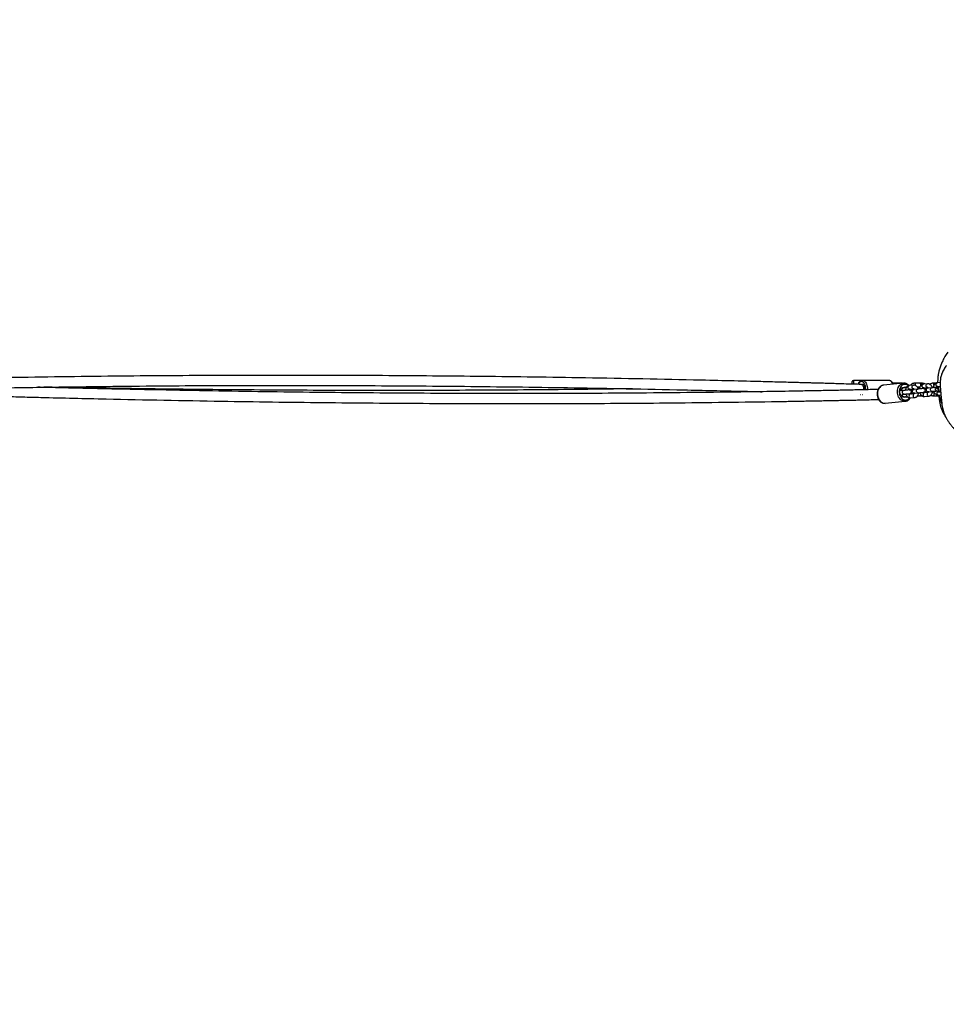
# Model space of a CAD drawing. Units: millimetres. Extents: x 141 to 2579, y 867 to 1668.
# Drawn here: x 1748 to 1896, y 1056 to 1213 of the extents above; entities that cross this region are included whole.
import ezdxf

# ---------------------------------------------------------------- set-up
doc = ezdxf.new("R2010")
doc.units = ezdxf.units.MM
doc.header["$LTSCALE"] = 45
doc.header["$PDSIZE"] = -1
doc.layers.add('VP-DIM', color=7, linetype='Continuous')
doc.layers.add('VP-EQ', color=7, linetype='Continuous', true_color=0x8a3492)
doc.dimstyles.get("Standard").update_dxf_attribs({"dimtxt": 14, "dimasz": 20, "dimexe": 20, "dimexo": 50, "dimgap": 20, "dimtad": 0, "dimdec": 0, "dimzin": 0, "dimdsep": 46, "dimtxsty": 'Standard', "dimcen": -0.09, "dimadec": 0, "dimazin": 0, "dimtfac": 1, "dimtdec": 4, "dimtofl": 0, "dimtmove": 0, "dimatfit": 3, "dimfxl": 70, "dimfxlon": 1, "dimtolj": 1, "dimtzin": 0, "dimarcsym": 0})

# ---------------------------------------------------------------- blocks, each defined once
blk = doc.blocks.new('RB1221_2')
at = {"color": 7, "linetype": 'Continuous', "lineweight": 25}
for p, q in [((24927.3, 38219.5), (24927.3, 38223.4)), ((24943.9, 38225.4), (24929.3, 38225.4)), ((24985.8, 38225.4), (24943.9, 38225.4)), ((25009.3, 38220.9), (24977.4, 38217.7)), ((24993.3, 38220.9), (24992.3, 38220.9)), ((24997.5, 38220.9), (24993.3, 38220.9)), ((25005.9, 38220.9), (24997.5, 38220.9)), ((25009, 38220.8), (25009.3, 38220.9)), ((25025, 38217.9), (25018.7, 38217.3)), ((25019.3, 38211.3), (25025.6, 38211.9)), ((25019.4, 38210.5), (25019.3, 38210.4)), ((25022.9, 38210.5), (25021.9, 38210.5)), ((25031.9, 38211.5), (25025.5, 38210.9)), ((25026.5, 38211.1), (25026.2, 38211.1)), ((25035.3, 38220.9), (25026.9, 38220.9)), ((25031.1, 38214.9), (25035.3, 38214.9)), ((25038.3, 38220.9), (25035.3, 38220.9)), ((25047.4, 38220.1), (25041, 38219.5)), ((25041.8, 38212.6), (25041.5, 38212.6)), ((25041.6, 38213.5), (25048, 38214.1)), ((25045.2, 38212.7), (25044.2, 38212.8)), ((25048.3, 38213.9), (25045.8, 38213.9)), ((25047.9, 38214.1), (25047.8, 38213.9)), ((25047.8, 38213.9), (25047.8, 38214.1)), ((25054.2, 38213.7), (25047.8, 38213.1)), ((25048.8, 38213.3), (25048.5, 38213.3)), ((25055.8, 38214.4), (25055, 38214.4)), ((25055.9, 38213.9), (25055.2, 38213.9)), ((25055.5, 38213.9), (25056.2, 38214)), ((25056.4, 38214), (25056.2, 38214)), ((25061, 38220.9), (25056.3, 38220.9)), ((25056.3, 38214.9), (25057, 38214.9)), ((25056.9, 38214.2), (25056.7, 38214.9)), ((25063, 38213.5), (25059.3, 38210.9)), ((25059.3, 38210.9), (25060.3, 38210.2)), ((25063.8, 38214.9), (25063, 38214.2)), ((25067.8, 38222.1), (25063.3, 38221.7)), ((25063.3, 38214.9), (25063.8, 38214.9)), ((25063.4, 38214.6), (25063.6, 38214.7)), ((25063.9, 38215.7), (25068, 38216.1)), ((25064, 38215.7), (25064, 38214.9)), ((25068.1, 38214.4), (25064.3, 38214.4)), ((25064.3, 38214), (25064.3, 38213.9)), ((25064.3, 38213.9), (25064.3, 38213.7)), ((25064.3, 38211.3), (25064.3, 38207.4)), ((25067.5, 38214.9), (25066.5, 38215)), ((25009.5, 38209.3), (25006.4, 38209)), ((25006.9, 38203), (25010.1, 38203.4)), ((25019.9, 38204.2), (25020, 38204.2)), ((25026.4, 38204), (25020, 38203.3)), ((25020.6, 38197.4), (25027, 38198)), ((25022.4, 38204.6), (25023.4, 38204.9)), ((25026.1, 38204.9), (25032.5, 38205.6)), ((25026.8, 38204.9), (25026.3, 38205)), ((25027.1, 38205), (25026.8, 38204.9)), ((25026.8, 38204.9), (25027.1, 38204.9)), ((25031.7, 38200.9), (25035.3, 38200.9)), ((25035.3, 38200.9), (25038.3, 38200.9)), ((25042.1, 38206.4), (25041.6, 38206.5)), ((25042.1, 38206.4), (25042.4, 38206.4)), ((25048.8, 38206.2), (25042.4, 38205.5)), ((25042.8, 38205.6), (25043.2, 38206.5)), ((25043, 38199.6), (25049.3, 38200.2)), ((25044.8, 38206.8), (25045.8, 38207.1)), ((25048.4, 38207.1), (25054.8, 38207.8)), ((25049.2, 38207.1), (25048.6, 38207.2)), ((25049.5, 38207.2), (25049.2, 38207.1)), ((25049.2, 38207.1), (25049.5, 38207.1)), ((25056.2, 38207.8), (25055.7, 38207.8)), ((25055.7, 38207.4), (25057.7, 38207.4)), ((25056.4, 38207.8), (25055.8, 38207.9)), ((25056.2, 38207.9), (25057.4, 38207.9)), ((25056.2, 38207.8), (25056.4, 38207.8)), ((25057.9, 38206.9), (25056.3, 38206.9)), ((25056.3, 38200.9), (25064.7, 38200.9)), ((25057, 38207.9), (25056.4, 38207.8)), ((25061.3, 38209.5), (25060.3, 38210.2)), ((25060.3, 38210.2), (25060.3, 38210.1)), ((25061.3, 38209.2), (25060.3, 38210.1)), ((25061.3, 38209.5), (25064.3, 38207.4)), ((25061.3, 38209.2), (25061.3, 38209.5)), ((25064.3, 38207.4), (25065.6, 38207.4)), ((25064.7, 38200.9), (25065.7, 38200.9)), ((25065.3, 38201.8), (25068.9, 38202.1)), ((25066, 38206.7), (25066.1, 38206.5)), ((25066.8, 38207.4), (25068.5, 38207.4)), ((24980.2, 38188.9), (25012.1, 38192))]:
    blk.add_line(p, q, dxfattribs=at)
at = {"color": 8, "linetype": 'Continuous', "lineweight": 25}
for p, q in [((24929.3, 38225.4), (24929.3, 38219.3)), ((24993.3, 38219.7), (24993.3, 38220.9)), ((25021, 38210.5), (25020.6, 38211.4)), ((25038.3, 38220.3), (25038.3, 38220.9)), ((25021.4, 38203.5), (25021.6, 38204.5)), ((25038.3, 38201.5), (25038.3, 38200.9))]:
    blk.add_line(p, q, dxfattribs=at)
at = {"color": 7, "linetype": 'Continuous', "lineweight": 25, "flags": 128}
for points in [[(25079.9, 38270.2), (25077.5, 38266.8), (25075.3, 38263.3), (25073.6, 38260.3), (25072.7, 38258.5), (25071.8, 38256.8), (25070.9, 38254.8), (25069.9, 38252.5), (25068.8, 38249.8), (25067.7, 38246.6), (25066.6, 38243.1), (25066.6, 38243.1)], [(24941.3, 38218.8), (24941.1, 38218.8), (24940.5, 38218.9)], [(24948.2, 38210.5), (24948.2, 38210.9), (24948.1, 38212.6), (24947.8, 38214.2), (24947.3, 38215.7), (24946.7, 38216.9), (24945.9, 38217.9), (24945.1, 38218.6), (24944.2, 38218.9), (24943.3, 38218.8), (24943, 38218.8)], [(24977.4, 38217.7), (24975.7, 38217.4), (24974, 38216.7), (24972.5, 38215.6), (24971.2, 38214.3), (24970, 38212.7), (24969, 38210.9), (24968.3, 38208.9), (24967.8, 38206.7), (24967.7, 38204.5), (24967.7, 38202.2), (24968.1, 38199.9), (24968.7, 38197.8), (24969.6, 38195.8), (24970.7, 38193.9), (24972, 38192.3), (24973.5, 38191), (24975.1, 38189.9), (24976.7, 38189.2), (24978.5, 38188.9), (24980.2, 38188.9)], [(25012.5, 38199), (25011.3, 38198.5), (25010, 38198.3), (25008.7, 38198.5), (25007.4, 38199.1), (25006.3, 38200), (25005.3, 38201.1), (25004.5, 38202.5), (25003.9, 38204.1), (25003.6, 38205.7), (25003.6, 38207.4), (25003.8, 38209.1), (25004.3, 38210.6), (25005.1, 38211.9), (25006, 38213), (25007.2, 38213.8), (25008.4, 38214.2), (25009.7, 38214.3), (25011, 38214)], [(25006, 38209), (25006, 38209), (25006.5, 38210.6), (25007.2, 38211.9), (25008.2, 38213.1), (25009.3, 38213.9), (25010.6, 38214.4), (25011.9, 38214.5), (25013.2, 38214.3), (25013.8, 38214.1)], [(25019.2, 38211.2), (25019.5, 38210.6), (25019.7, 38210.3)], [(25021.9, 38210.5), (25021.8, 38210.5), (25021.7, 38210.5), (25021.5, 38210.5), (25021.2, 38210.5), (25020.9, 38210.4), (25020.5, 38210.4), (25020, 38210.4)], [(25025.5, 38210.9), (25025.1, 38210.9), (25024.8, 38210.8), (25024.5, 38210.8), (25024.3, 38210.8), (25024.1, 38210.8), (25024, 38210.8), (25023.9, 38210.7), (25023.9, 38210.7)], [(25025.7, 38210.9), (25026.2, 38211.1), (25026.5, 38211.1)], [(25041.5, 38212.5), (25040.4, 38212.4), (25039.2, 38212.3), (25037.8, 38212.1), (25036.5, 38212), (25035.2, 38211.9), (25033.9, 38211.7), (25032.8, 38211.6), (25031.9, 38211.5)], [(25041, 38212.4), (25041.5, 38212.6), (25042.2, 38212.5), (25042.9, 38212), (25043.4, 38211.2), (25043.6, 38210.7)], [(25044.2, 38212.8), (25044.1, 38212.7), (25044, 38212.7), (25043.8, 38212.7), (25043.6, 38212.7), (25043.2, 38212.7), (25042.8, 38212.6), (25042.4, 38212.6), (25042.3, 38212.6)], [(25047.8, 38213.1), (25047.5, 38213.1), (25047.1, 38213), (25046.9, 38213), (25046.6, 38213), (25046.4, 38213), (25046.3, 38213), (25046.2, 38213), (25046.2, 38213)], [(25048, 38213.1), (25048.5, 38213.3), (25048.9, 38213.3)], [(25063.5, 38214.7), (25062.7, 38214.6), (25061.5, 38214.5), (25060.2, 38214.3), (25058.8, 38214.2), (25057.5, 38214.1), (25056.3, 38213.9), (25055.2, 38213.8), (25054.2, 38213.7)], [(25055.7, 38213.9), (25056.4, 38214), (25056.7, 38214)], [(25064, 38214.8), (25064.6, 38214.7), (25065, 38214.4)], [(25064.2, 38214.8), (25064.9, 38214.7), (25065.3, 38214.4)], [(25066.5, 38215), (25066.5, 38215), (25066.4, 38214.9), (25066.2, 38214.9), (25065.9, 38214.9), (25065.6, 38214.9), (25065.2, 38214.8), (25064.7, 38214.8), (25064.7, 38214.8)], [(25068, 38215.1), (25067.5, 38214.9), (25066.8, 38214.4)], [(24940.5, 38202.9), (24941.1, 38203), (24941.4, 38203.1)], [(24943, 38203.1), (24943.3, 38203), (24943.8, 38202.9)], [(25015.2, 38199.5), (25014, 38198.9), (25012.8, 38198.6), (25011.4, 38198.7), (25010.1, 38199.1), (25008.9, 38199.9), (25007.8, 38201), (25006.9, 38202.3), (25006.6, 38203)], [(25019.3, 38210.3), (25018.1, 38210.2), (25016.9, 38210.1), (25015.6, 38209.9), (25014.2, 38209.8), (25012.9, 38209.7), (25011.6, 38209.5), (25010.5, 38209.4), (25009.5, 38209.3)], [(25010.1, 38203.4), (25011.1, 38203.5), (25012.2, 38203.6), (25013.5, 38203.7), (25014.8, 38203.8), (25016.2, 38204), (25017.5, 38204.1), (25018.7, 38204.2), (25019.9, 38204.3)], [(25018.7, 38210.2), (25018.9, 38210.4), (25019.6, 38210.4), (25020.3, 38210.1), (25020.9, 38209.5), (25021.3, 38208.7)], [(25021.6, 38206.3), (25021.3, 38205.4), (25020.8, 38204.7), (25020.2, 38204.3), (25019.5, 38204.2), (25019.3, 38204.3)], [(25020.2, 38204.4), (25020.2, 38204.1), (25020, 38203.4)], [(25020.7, 38204.4), (25021, 38204.4), (25021.5, 38204.5), (25021.8, 38204.5), (25022.1, 38204.5), (25022.3, 38204.6), (25022.4, 38204.6), (25022.4, 38204.6)], [(25024.5, 38204.8), (25024.5, 38204.8), (25024.6, 38204.8), (25024.7, 38204.8), (25024.9, 38204.8), (25025.1, 38204.8), (25025.4, 38204.9), (25025.7, 38204.9), (25026.1, 38204.9)], [(25032.5, 38205.6), (25033.4, 38205.7), (25034.5, 38205.8), (25035.8, 38205.9), (25037.1, 38206), (25038.4, 38206.2), (25039.7, 38206.3), (25041, 38206.4), (25042.1, 38206.5)], [(25042.9, 38206.6), (25043, 38206.6), (25043.4, 38206.6), (25043.8, 38206.7), (25044.2, 38206.7), (25044.4, 38206.7), (25044.6, 38206.8), (25044.7, 38206.8), (25044.8, 38206.8)], [(25046.8, 38207), (25046.8, 38207), (25046.9, 38207), (25047, 38207), (25047.2, 38207), (25047.4, 38207), (25047.7, 38207.1), (25048, 38207.1), (25048.4, 38207.1)], [(25047, 38206), (25047.5, 38206.9), (25047.5, 38207.1)], [(25054.8, 38207.8), (25055.8, 38207.9), (25056.9, 38208), (25058.1, 38208.1), (25059.4, 38208.2), (25060.8, 38208.4), (25062.1, 38208.5), (25062.6, 38208.5)]]:
    blk.add_lwpolyline(points, dxfattribs=at)
at = {"color": 8, "linetype": 'Continuous', "lineweight": 25, "flags": 128}
for points in [[(24949, 38210.5), (24949, 38212), (24948.8, 38214.1), (24948.4, 38216.1), (24947.8, 38217.9), (24947.1, 38219.6), (24946.2, 38221), (24945.2, 38222.1), (24944.2, 38222.9), (24943, 38223.3), (24941.9, 38223.4), (24940.7, 38223.1), (24939.6, 38222.5), (24938.6, 38221.6), (24937.7, 38220.3), (24937.1, 38219.2)], [(24943.8, 38225.4), (24943.9, 38225.4), (24945.1, 38225.2), (24946.3, 38224.7), (24947.4, 38223.8), (24948.5, 38222.6), (24949.4, 38221.2), (24950.2, 38219.4), (24950.9, 38217.5), (24951.4, 38215.4), (24951.6, 38213.2), (24951.7, 38210.9), (24951.7, 38210.5)], [(24992.3, 38219.2), (24992.2, 38219.4), (24991.4, 38221.2), (24990.4, 38222.6), (24989.4, 38223.8), (24988.2, 38224.7), (24987, 38225.2), (24985.8, 38225.4)], [(25012.2, 38192), (25012.1, 38192), (25010.4, 38192), (25008.7, 38192.4), (25007, 38193.1), (25005.4, 38194.1), (25003.9, 38195.5), (25002.6, 38197.1), (25001.5, 38198.9), (25000.6, 38200.9), (25000, 38203.1), (24999.6, 38205.3), (24999.6, 38207.6), (24999.7, 38209.8), (25000.2, 38212), (25000.9, 38214), (25001.9, 38215.9), (25003.1, 38217.5), (25004.4, 38218.8), (25005.9, 38219.8), (25007.6, 38220.5), (25009, 38220.8)], [(25017, 38216.9), (25016, 38217.6), (25014.4, 38218.5), (25012.8, 38218.9), (25011.2, 38219), (25009.6, 38218.8), (25008, 38218.2), (25006.6, 38217.2), (25005.3, 38216), (25004.3, 38214.5), (25003.4, 38212.7), (25002.8, 38210.8), (25002.4, 38208.8), (25002.4, 38206.7), (25002.6, 38204.6), (25003.1, 38202.5), (25003.8, 38200.6), (25004.8, 38198.8), (25006, 38197.3), (25007.3, 38196), (25008.8, 38195), (25010.4, 38194.4), (25012, 38194.1), (25013.6, 38194.2), (25015.2, 38194.6), (25016.7, 38195.4), (25018, 38196.5), (25018.9, 38197.4)], [(25006.7, 38220.6), (25006.2, 38220.9), (25005.9, 38220.9)], [(25019.3, 38211.3), (25018.9, 38211.3), (25018.1, 38211.6), (25017.4, 38212.2), (25016.9, 38213), (25016.7, 38214.1), (25016.7, 38215.1), (25017, 38216), (25017.6, 38216.8), (25018.3, 38217.2), (25018.7, 38217.3)], [(25025.6, 38211.9), (25025.2, 38211.9), (25024.5, 38212.2), (25023.8, 38212.8), (25023.3, 38213.7), (25023.1, 38214.7), (25023.1, 38215.7), (25023.4, 38216.7), (25023.9, 38217.4), (25024.7, 38217.8), (25025, 38217.9)], [(25026.1, 38204.9), (25025.3, 38205), (25024.5, 38205.5), (25024, 38206.2), (25023.6, 38207.2), (25023.5, 38208.2), (25023.7, 38209.2), (25024.1, 38210.1), (25024.7, 38210.6), (25025.5, 38210.9)], [(25028.5, 38217.2), (25028.5, 38217.9), (25028.4, 38218.9), (25028.2, 38219.8), (25027.7, 38220.5), (25027.2, 38220.9), (25026.9, 38220.9)], [(25032.5, 38205.6), (25031.7, 38205.7), (25030.9, 38206.1), (25030.3, 38206.9), (25030, 38207.8), (25029.9, 38208.8), (25030, 38209.8), (25030.5, 38210.7), (25031.1, 38211.3), (25031.9, 38211.5)], [(25036.9, 38217.2), (25036.9, 38217.9), (25036.8, 38218.9), (25036.5, 38219.8), (25036.1, 38220.5), (25035.6, 38220.9), (25035.3, 38220.9)], [(25041.6, 38213.5), (25041.2, 38213.5), (25040.4, 38213.8), (25039.7, 38214.4), (25039.2, 38215.3), (25039, 38216.3), (25039, 38217.3), (25039.3, 38218.2), (25039.9, 38219), (25040.6, 38219.4), (25041, 38219.5)], [(25048, 38214.1), (25047.6, 38214.1), (25046.8, 38214.4), (25046.1, 38215), (25045.6, 38215.9), (25045.4, 38216.9), (25045.4, 38217.9), (25045.7, 38218.9), (25046.3, 38219.6), (25047, 38220), (25047.4, 38220.1)], [(25048.4, 38207.1), (25047.6, 38207.2), (25046.9, 38207.7), (25046.3, 38208.4), (25045.9, 38209.4), (25045.8, 38210.4), (25046, 38211.4), (25046.4, 38212.3), (25047.1, 38212.9), (25047.8, 38213.1)], [(25054.8, 38207.8), (25054, 38207.9), (25053.3, 38208.3), (25052.7, 38209.1), (25052.3, 38210), (25052.2, 38211.1), (25052.4, 38212.1), (25052.8, 38212.9), (25053.4, 38213.5), (25054.2, 38213.7)], [(25057.9, 38217.3), (25057.9, 38217.9), (25057.8, 38218.9), (25057.5, 38219.8), (25057.1, 38220.5), (25056.6, 38220.9), (25056.3, 38220.9)], [(25063.9, 38215.7), (25063.5, 38215.7), (25062.7, 38216), (25062.1, 38216.6), (25061.6, 38217.5), (25061.3, 38218.5), (25061.4, 38219.5), (25061.7, 38220.4), (25062.2, 38221.2), (25062.9, 38221.6), (25063.3, 38221.7)], [(25010.1, 38203.4), (25009.7, 38203.4), (25008.9, 38203.6), (25008.3, 38204.3), (25007.8, 38205.1), (25007.5, 38206.1), (25007.6, 38207.2), (25007.9, 38208.1), (25008.4, 38208.8), (25009.1, 38209.2), (25009.5, 38209.3)], [(25020, 38203.3), (25019.6, 38203.2), (25018.9, 38202.8), (25018.4, 38202.1), (25018.1, 38201.2), (25018, 38200.1), (25018.3, 38199.1), (25018.8, 38198.3), (25019.4, 38197.6), (25020.2, 38197.4), (25020.6, 38197.4)], [(25026.4, 38204), (25026, 38203.9), (25025.3, 38203.4), (25024.8, 38202.7), (25024.5, 38201.8), (25024.4, 38200.8), (25024.7, 38199.7), (25025.2, 38198.9), (25025.8, 38198.3), (25026.6, 38198), (25027, 38198)], [(25036.8, 38202.7), (25036.5, 38202), (25036.1, 38201.3), (25035.6, 38201), (25035.3, 38200.9)], [(25042.4, 38205.5), (25042, 38205.5), (25041.3, 38205), (25040.7, 38204.3), (25040.4, 38203.4), (25040.4, 38202.3), (25040.6, 38201.3), (25041.1, 38200.5), (25041.8, 38199.9), (25042.6, 38199.6), (25043, 38199.6)], [(25048.8, 38206.2), (25048.4, 38206.1), (25047.7, 38205.7), (25047.1, 38204.9), (25046.8, 38204), (25046.8, 38203), (25047, 38201.9), (25047.5, 38201.1), (25048.2, 38200.5), (25048.9, 38200.2), (25049.3, 38200.2)], [(25056.3, 38206.9), (25056.6, 38206.9), (25057.1, 38206.5), (25057.5, 38205.8), (25057.8, 38204.9), (25057.9, 38203.9), (25057.8, 38202.9), (25057.5, 38202), (25057.1, 38201.3), (25056.6, 38201), (25056.3, 38200.9)], [(25064.1, 38207.6), (25063.6, 38207.2), (25063.1, 38206.5), (25062.7, 38205.6), (25062.7, 38204.5), (25063, 38203.5), (25063.4, 38202.7), (25064.1, 38202.1), (25064.9, 38201.8), (25065.3, 38201.8)]]:
    blk.add_lwpolyline(points, dxfattribs=at)
at = {"color": 7, "linetype": 'Continuous', "lineweight": 25}
for centre, radius, start, end in [((24929.3, 38223.4), 2, 90, 180), ((25011.2, 38214.6), 0.604, 250.5795, 300.7062), ((25014, 38210), 4.79, 86.8137, 120.8647), ((25019.3, 38208.3), 2.17, 13.9857, 87.3569), ((25024.2, 38207.8), 3, 95.6402, 275.6402), ((25035, 38210.9), 3, 90, 147.989), ((25036.5, 38211.1), 3.01, 119.7263, 169.1271), ((25036.7, 38211.1), 3.07, 126.6155, 168.486), ((25038.3, 38210.9), 10, 61.2627, 90), ((25041.6, 38210.4), 2.24, 18.7535, 85.1272), ((25046.5, 38210), 3, 95.6402, 275.6402), ((25012.8, 38198.5), 0.603, 70.5366, 120.7491), ((25014.6, 38203.6), 4.8, 250.4431, 283.8911), ((25019.5, 38206.3), 2.16, 283.8257, 356.4097), ((25041.4, 38208.7), 2.36, 287.1747, 359.8535), ((25041.8, 38208.6), 2.24, 286.1615, 352.7082)]:
    blk.add_arc(centre, radius, start, end, dxfattribs=at)
at = {"color": 8, "linetype": 'Continuous', "lineweight": 25}
for centre, radius, start, end in [((24997.3, 38219.3), 1.64, 18.7273, 79.7382), ((25045.6, 38212.4), 1.54, 24.36, 80.9333), ((25056.2, 38216.2), 1.28, 274.8546, 327.5953), ((25064.5, 38202.2), 1.32, 275.2984, 332.0516)]:
    blk.add_arc(centre, radius, start, end, dxfattribs=at)
at = {"color": 7, "linetype": 'Continuous', "lineweight": 25}
for points, knots in [([(25066.6, 38243.1), (25066.3, 38242.1), (25065.8, 38240.2), (25065.2, 38237.6), (25064.8, 38235.3), (25064.5, 38233.5), (25064.3, 38232.2), (25064.2, 38231.3), (25064.1, 38230.6), (25064.1, 38229.8), (25064, 38228.9), (25063.9, 38227.7), (25063.8, 38226.5), (25063.8, 38224.9), (25063.7, 38223.3), (25063.7, 38222.1), (25063.7, 38221.7)], [0, 0, 0, 0, 0.132737, 0.246536, 0.341317, 0.417012, 0.46306, 0.497276, 0.519679, 0.539119, 0.585467, 0.647014, 0.723909, 0.806372, 0.941369, 1, 1, 1, 1]), ([(25077.7, 38249.1), (25077.1, 38248.3), (25075.8, 38246.3), (25073.9, 38243.4), (25072.1, 38240.2), (25070.7, 38237.1), (25069.6, 38234), (25068.7, 38230.9), (25068.2, 38227.7), (25067.9, 38224.4), (25067.8, 38220.9), (25067.9, 38216.9), (25068.2, 38211.2), (25068.7, 38203.6), (25069.5, 38195.7), (25070.3, 38189), (25070.9, 38184), (25071.9, 38179.7), (25073, 38175.8), (25074.5, 38171.7), (25076.3, 38167.7), (25078.4, 38163.7), (25080.8, 38159.7), (25083.6, 38155.8), (25086.7, 38151.9), (25090, 38148.2), (25092.4, 38145.7), (25093.8, 38144.6), (25093.9, 38144.4)], [0, 0, 0, 0, 0.027152, 0.061603, 0.093448, 0.123103, 0.151263, 0.178977, 0.206965, 0.235807, 0.266614, 0.30064, 0.341057, 0.415889, 0.499328, 0.550347, 0.594756, 0.629784, 0.666218, 0.703605, 0.742091, 0.781777, 0.822721, 0.864921, 0.908798, 0.952082, 0.995379, 1, 1, 1, 1]), ([(24942.3, 38218.9), (24937.5, 38219.1), (24928.1, 38219.3), (24914.4, 38219.7), (24901.6, 38220.1), (24890, 38220.5), (24879.4, 38220.8), (24870.6, 38221), (24863.3, 38221.2), (24857.3, 38221.4), (24851.9, 38221.5), (24846.6, 38221.7), (24841.4, 38221.8), (24828.3, 38222.2), (24807.2, 38222.7), (24770.4, 38223.7), (24725.9, 38224.8), (24660.3, 38226.3), (24581.6, 38227.9), (24493.2, 38229.5), (24408.6, 38230.8), (24327.8, 38231.8), (24247.6, 38232.5), (24167.4, 38233.1), (24087.3, 38233.4), (24007.3, 38233.5), (23928, 38233.3), (23849.2, 38232.9), (23768.5, 38232.3), (23685.8, 38231.3), (23626, 38230.5), (23591, 38229.9), (23580.4, 38229.7), (23570.1, 38229.5), (23560, 38229.3), (23550.3, 38229.1), (23540.9, 38229), (23533, 38228.8), (23526.1, 38228.7), (23519.8, 38228.6), (23512.8, 38228.4), (23504.9, 38228.3), (23496.3, 38228.1), (23487.1, 38227.9), (23477.3, 38227.7), (23466.9, 38227.4), (23455.9, 38227.2), (23447.2, 38227), (23442.1, 38226.9), (23441, 38226.9)], [0, 0, 0, 0, 0.008992, 0.017726, 0.025758, 0.033089, 0.039717, 0.045644, 0.049808, 0.053539, 0.056874, 0.060151, 0.063451, 0.066773, 0.084951, 0.103488, 0.136593, 0.169698, 0.228814, 0.28793, 0.340712, 0.393494, 0.446276, 0.499058, 0.5528, 0.606543, 0.660285, 0.714027, 0.767769, 0.826886, 0.886003, 0.893435, 0.900867, 0.908256, 0.915395, 0.922257, 0.928842, 0.935277, 0.939135, 0.943566, 0.94857, 0.954148, 0.960298, 0.967021, 0.973885, 0.981259, 0.989141, 0.997533, 1, 1, 1, 1]), ([(23441.9, 38210.9), (23443.1, 38210.9), (23448.4, 38211), (23457.5, 38211.2), (23468.7, 38211.5), (23478.9, 38211.7), (23488.2, 38211.9), (23496, 38212.1), (23502.5, 38212.2), (23507.8, 38212.3), (23512.6, 38212.4), (23517.3, 38212.5), (23521.9, 38212.6), (23533.5, 38212.8), (23552.4, 38213.2), (23585.3, 38213.8), (23625.4, 38214.4), (23685.1, 38215.3), (23757.6, 38216.2), (23840.4, 38216.9), (23920.7, 38217.3), (23998.6, 38217.5), (24077, 38217.4), (24156.5, 38217.1), (24237, 38216.6), (24318.6, 38215.9), (24400.8, 38214.9), (24483.5, 38213.7), (24569.5, 38212.2), (24658.8, 38210.3), (24724.6, 38208.8), (24763.4, 38207.9), (24773.9, 38207.6), (24780.4, 38207.4), (24783.1, 38207.4)], [0, 0, 0, 0, 0.0029483, 0.0126581, 0.0215872, 0.0297358, 0.0371038, 0.0436915, 0.04832, 0.052467, 0.0561741, 0.0598172, 0.0634854, 0.0671783, 0.0873858, 0.1079929, 0.1447936, 0.1815944, 0.2473098, 0.3130253, 0.3717, 0.4303749, 0.4890499, 0.5477249, 0.6074668, 0.6672089, 0.7269509, 0.7866931, 0.8464353, 0.9121519, 0.9778684, 0.98613, 0.9943915, 1, 1, 1, 1]), ([(24968.7, 38210.9), (24967.5, 38210.9), (24962.2, 38210.8), (24953.2, 38210.6), (24941.9, 38210.3), (24931.7, 38210.1), (24922.4, 38209.9), (24914.6, 38209.7), (24908.1, 38209.6), (24902.8, 38209.5), (24898, 38209.4), (24893.3, 38209.3), (24888.7, 38209.2), (24877.1, 38209), (24858.2, 38208.6), (24825.3, 38208), (24785.2, 38207.4), (24725.5, 38206.5), (24653, 38205.7), (24570.2, 38205), (24489.9, 38204.5), (24412, 38204.4), (24333.6, 38204.4), (24254.1, 38204.7), (24173.6, 38205.2), (24092, 38206), (24009.9, 38206.9), (23927.2, 38208.2), (23841.1, 38209.7), (23751.8, 38211.5), (23686, 38213), (23647.2, 38214), (23636.7, 38214.2), (23630.2, 38214.4), (23627.5, 38214.5)], [0, 0, 0, 0, 0.002948, 0.012658, 0.021587, 0.029736, 0.037104, 0.043692, 0.04832, 0.052467, 0.056174, 0.059817, 0.063485, 0.067178, 0.087386, 0.107993, 0.144794, 0.181594, 0.24731, 0.313025, 0.3717, 0.430375, 0.48905, 0.547725, 0.607467, 0.667209, 0.726951, 0.786693, 0.846435, 0.912152, 0.977868, 0.98613, 0.994392, 1, 1, 1, 1]), ([(24576.9, 38212), (24549.6, 38211.6), (24497.7, 38210.9), (24421.1, 38210.2), (24347.1, 38209.7), (24273, 38209.4), (24198.5, 38209.3), (24123.5, 38209.3), (24048, 38209.6), (23972.6, 38210.1), (23897.3, 38210.7), (23837.9, 38211.4), (23794.4, 38212), (23766.9, 38212.4), (23739.7, 38212.8), (23713.2, 38213.2), (23688, 38213.7), (23669.2, 38214), (23656.3, 38214.2), (23648.4, 38214.4), (23641.9, 38214.5), (23638.2, 38214.6), (23637.3, 38214.6)], [0, 0, 0, 0, 0.0871654, 0.1658934, 0.2446215, 0.3233495, 0.4020776, 0.4822371, 0.5623966, 0.6425559, 0.7227154, 0.8028748, 0.8322668, 0.8616588, 0.8910032, 0.9193416, 0.9462983, 0.9718733, 0.979414, 0.9878461, 0.997226, 1, 1, 1, 1]), ([(24943.8, 38225.4), (24943.5, 38225.4), (24942.7, 38225.4), (24941.5, 38225), (24940.3, 38224.3), (24939.2, 38223.3), (24938.1, 38222.1), (24937.2, 38220.7), (24936.8, 38219.6), (24936.5, 38219.1)], [0, 0, 0, 0, 0.108991, 0.250809, 0.394184, 0.542641, 0.697425, 0.857145, 1, 1, 1, 1]), ([(24942.3, 38218.8), (24942.4, 38218.8), (24942.7, 38218.9), (24942.9, 38218.8), (24943.1, 38218.7), (24943.1, 38218.7)], [0, 0, 0, 0, 0.500669, 0.968877, 1, 1, 1, 1]), ([(24946.1, 38210.4), (24946.1, 38211.3), (24946.1, 38213), (24945.5, 38215.4), (24944.7, 38217.4), (24943.8, 38218.4), (24943.2, 38218.7), (24943.1, 38218.7), (24943.1, 38218.7)], [0, 0, 0, 0, 0.218395, 0.455047, 0.692623, 0.930171, 0.995662, 1, 1, 1, 1]), ([(24977.5, 38217.7), (24977.4, 38217.7), (24976.8, 38217.7), (24975.6, 38217.4), (24974, 38216.8), (24972.5, 38215.8), (24971.1, 38214.6), (24969.9, 38213.2), (24968.9, 38211.5), (24968.1, 38209.6), (24967.5, 38207.6), (24967.2, 38205.5), (24967.2, 38203.4), (24967.3, 38201.2), (24967.8, 38199.1), (24968.5, 38197.1), (24969.4, 38195.2), (24970.5, 38193.5), (24971.8, 38192), (24973.3, 38190.7), (24974.9, 38189.8), (24976.6, 38189.1), (24978.3, 38188.8), (24979.4, 38188.8), (24979.9, 38188.8)], [0, 0, 0, 0, 0.005005, 0.051219, 0.097333, 0.143601, 0.190233, 0.23733, 0.284865, 0.332732, 0.380816, 0.42902, 0.477292, 0.525604, 0.573968, 0.622398, 0.670892, 0.719438, 0.767975, 0.816389, 0.864517, 0.912193, 0.959314, 1, 1, 1, 1]), ([(24993, 38219.3), (24993, 38219.3), (24992.8, 38220.1), (24992.1, 38221.2), (24991.1, 38222.7), (24990, 38223.8), (24988.8, 38224.7), (24987.5, 38225.2), (24986.5, 38225.4), (24985.9, 38225.4), (24985.9, 38225.4)], [0, 0, 0, 0, 0.024052, 0.191158, 0.35977, 0.528663, 0.676877, 0.819246, 0.971499, 1, 1, 1, 1]), ([(24997.5, 38220.9), (24997.2, 38220.9), (24996.3, 38220.9), (24994.9, 38220.5), (24993.8, 38220), (24993.1, 38219.6), (24993, 38219.4)], [0, 0, 0, 0, 0.216242, 0.541317, 0.866097, 1, 1, 1, 1]), ([(25007.7, 38220.7), (25007.6, 38220.7), (25007.1, 38220.9), (25006.5, 38220.9), (25005.9, 38220.9)], [0, 0, 0, 0, 0.093697, 1, 1, 1, 1]), ([(25018.1, 38217.2), (25017.9, 38217.4), (25017.3, 38218.1), (25016, 38219.1), (25014.4, 38220), (25012.7, 38220.6), (25010.9, 38220.9), (25009.7, 38221), (25009, 38220.8), (25009, 38220.8)], [0, 0, 0, 0, 0.084547, 0.266615, 0.447529, 0.626664, 0.803701, 0.978787, 1, 1, 1, 1]), ([(25018.7, 38217.3), (25018.3, 38217.2), (25017.6, 38217.1), (25016.4, 38216.6), (25015.3, 38215.8), (25014.3, 38214.8), (25013.4, 38213.6), (25012.8, 38212.1), (25012.4, 38210.8), (25012.3, 38209.9), (25012.3, 38209.6)], [0, 0, 0, 0, 0.098306, 0.228637, 0.358902, 0.492275, 0.630831, 0.774751, 0.922387, 1, 1, 1, 1]), ([(25018.5, 38210.2), (25018.6, 38210.3), (25018.7, 38210.7), (25019, 38211.1), (25019.2, 38211.3), (25019.3, 38211.3), (25019.3, 38211.3)], [0, 0, 0, 0, 0.1410504, 0.4268047, 0.7173158, 1, 1, 1, 1]), ([(25026.9, 38220.9), (25026.6, 38220.9), (25025.7, 38220.9), (25024.3, 38220.5), (25022.8, 38219.9), (25021.5, 38218.9), (25020.6, 38218.1), (25020.3, 38217.5), (25020.2, 38217.4)], [0, 0, 0, 0, 0.135545, 0.33925, 0.542805, 0.747372, 0.953893, 1, 1, 1, 1]), ([(25021.7, 38210.5), (25021.7, 38210.6), (25021.6, 38211), (25021.5, 38211.3), (25021.4, 38211.5)], [0, 0, 0, 0, 0.289393, 1, 1, 1, 1]), ([(25032.8, 38211.6), (25032.7, 38212.1), (25032.3, 38213.2), (25031.4, 38214.6), (25030.4, 38215.9), (25029.2, 38216.8), (25028, 38217.5), (25026.7, 38217.9), (25025.7, 38217.9), (25025.2, 38217.9), (25025, 38217.9)], [0, 0, 0, 0, 0.137536, 0.290782, 0.446007, 0.582935, 0.714641, 0.842159, 0.967336, 1, 1, 1, 1]), ([(25025.6, 38211.9), (25025.6, 38211.9), (25025.7, 38211.9), (25025.9, 38211.8), (25026.2, 38211.5), (25026.4, 38211.2), (25026.5, 38211.1)], [0, 0, 0, 0, 0.296364, 0.589475, 0.895094, 1, 1, 1, 1]), ([(25033.8, 38211.7), (25033.8, 38211.8), (25033.9, 38212.2), (25034.3, 38212.8), (25034.6, 38213.3), (25034.9, 38213.4), (25034.9, 38213.5)], [0, 0, 0, 0, 0.063802, 0.521988, 0.980277, 1, 1, 1, 1]), ([(25041, 38219.5), (25040.7, 38219.4), (25039.9, 38219.3), (25038.7, 38218.8), (25037.6, 38218.1), (25036.6, 38217), (25035.8, 38215.8), (25035.1, 38214.3), (25034.7, 38213), (25034.6, 38212.1), (25034.6, 38211.8)], [0, 0, 0, 0, 0.0983083, 0.2286288, 0.3589008, 0.4922794, 0.6308193, 0.7747593, 0.9223678, 1, 1, 1, 1]), ([(25040.1, 38219.3), (25040, 38219.4), (25039.5, 38219.8), (25038.4, 38220.3), (25036.9, 38220.8), (25035.8, 38220.9), (25035.3, 38220.9)], [0, 0, 0, 0, 0.0502678, 0.3719143, 0.6890499, 1, 1, 1, 1]), ([(25040.9, 38212.4), (25040.9, 38212.5), (25041.1, 38212.9), (25041.3, 38213.3), (25041.6, 38213.5), (25041.6, 38213.5), (25041.6, 38213.5)], [0, 0, 0, 0, 0.141105, 0.426785, 0.717376, 1, 1, 1, 1]), ([(25041.5, 38212.4), (25041.6, 38212.5), (25041.9, 38212.5), (25042.4, 38212.3), (25043, 38211.8), (25043.4, 38211.1), (25043.5, 38210.6), (25043.6, 38210.4)], [0, 0, 0, 0, 0.117443, 0.366239, 0.614976, 0.863626, 1, 1, 1, 1]), ([(25055.2, 38213.9), (25055, 38214.4), (25054.6, 38215.4), (25053.7, 38216.9), (25052.7, 38218.1), (25051.5, 38219), (25050.3, 38219.7), (25049, 38220.1), (25048, 38220.2), (25047.5, 38220.1), (25047.4, 38220.1)], [0, 0, 0, 0, 0.1317117, 0.2860106, 0.4422674, 0.5801162, 0.7127179, 0.8410954, 0.9671161, 1, 1, 1, 1]), ([(25048, 38214.1), (25048, 38214.1), (25048, 38214.1), (25048.3, 38214), (25048.6, 38213.7), (25048.8, 38213.4), (25048.8, 38213.3)], [0, 0, 0, 0, 0.2964296, 0.589486, 0.8951067, 1, 1, 1, 1]), ([(25056.3, 38220.9), (25055.9, 38220.9), (25055, 38220.9), (25053.7, 38220.5), (25052.3, 38219.9), (25051.6, 38219.4), (25051.3, 38219.1)], [0, 0, 0, 0, 0.195412, 0.489118, 0.782608, 1, 1, 1, 1]), ([(25055, 38214.4), (25055, 38214.5), (25055.3, 38214.7), (25055.8, 38214.9), (25056.1, 38214.9), (25056.3, 38214.9)], [0, 0, 0, 0, 0.170823, 0.64379, 1, 1, 1, 1]), ([(25055.9, 38214.9), (25055.9, 38214.9), (25055.8, 38214.7), (25055.7, 38214.5), (25055.6, 38214.4)], [0, 0, 0, 0, 0.063022, 1, 1, 1, 1]), ([(25056.2, 38213.9), (25056.2, 38214), (25056, 38214.4), (25055.9, 38214.4), (25055.8, 38214.4)], [0, 0, 0, 0, 0.218235, 1, 1, 1, 1]), ([(25057, 38214.4), (25057, 38214.5), (25056.9, 38214.6), (25056.8, 38214.8), (25056.7, 38214.9)], [0, 0, 0, 0, 0.310289, 1, 1, 1, 1]), ([(25063.3, 38221.7), (25063, 38221.6), (25062.2, 38221.5), (25061.1, 38221), (25059.9, 38220.3), (25058.9, 38219.2), (25058.1, 38218), (25057.5, 38216.5), (25057.1, 38215.2), (25057, 38214.4), (25056.9, 38214.2)], [0, 0, 0, 0, 0.0996344, 0.2316934, 0.3637211, 0.4988746, 0.6392863, 0.7851306, 0.9347234, 1, 1, 1, 1]), ([(25063.3, 38214.3), (25063.2, 38214.3), (25063, 38214.2), (25062.7, 38213.8), (25062.5, 38213.3), (25062.5, 38213.1)], [0, 0, 0, 0, 0.399874, 0.730745, 1, 1, 1, 1]), ([(25064.3, 38211.3), (25064.2, 38211.7), (25064, 38212.5), (25063.7, 38213.3), (25063.3, 38213.6), (25063.1, 38213.7), (25063, 38213.5), (25063, 38213.5)], [0, 0, 0, 0, 0.261802, 0.532661, 0.762327, 0.987703, 1, 1, 1, 1]), ([(25063.2, 38214.6), (25063.3, 38214.8), (25063.4, 38215.1), (25063.7, 38215.5), (25063.9, 38215.7), (25063.9, 38215.7), (25063.9, 38215.7)], [0, 0, 0, 0, 0.141057, 0.426833, 0.71737, 1, 1, 1, 1]), ([(25064.3, 38211.3), (25064.2, 38211.7), (25064, 38212.5), (25063.7, 38213.6), (25063.4, 38214), (25063.3, 38214.3)], [0, 0, 0, 0, 0.286871, 0.566908, 1, 1, 1, 1]), ([(25064.3, 38213.7), (25064.1, 38213.9), (25063.9, 38214.2), (25063.5, 38214.3), (25063.3, 38214.3), (25063.3, 38214.3)], [0, 0, 0, 0, 0.473097, 0.732809, 1, 1, 1, 1]), ([(25063.8, 38214.9), (25063.8, 38214.9), (25063.9, 38215), (25064, 38214.8), (25064.2, 38214.4), (25064.3, 38214.1), (25064.3, 38214)], [0, 0, 0, 0, 0.093804, 0.479102, 0.908646, 1, 1, 1, 1]), ([(25064.5, 38214.1), (25064.4, 38214.2), (25064.2, 38214.5), (25064.1, 38214.7), (25064, 38214.8)], [0, 0, 0, 0, 0.706569, 1, 1, 1, 1]), ([(25064.3, 38214.6), (25064.5, 38214.6), (25064.6, 38214.6), (25064.8, 38214.4), (25064.8, 38214.4)], [0, 0, 0, 0, 0.854726, 1, 1, 1, 1]), ([(25066.6, 38206.7), (25066.5, 38206.6), (25066.3, 38206.3), (25065.9, 38206.7), (25065.6, 38207.6), (25065.3, 38209.1), (25065, 38210.5), (25064.7, 38211.7), (25064.5, 38212.8), (25064.3, 38213.6), (25064.3, 38213.9)], [0, 0, 0, 0, 0.1366493, 0.2822748, 0.4320243, 0.5754401, 0.7237757, 0.7656579, 0.892432, 1, 1, 1, 1]), ([(25065.6, 38207.6), (25065.5, 38207.6), (25065.4, 38207.7), (25065.1, 38208.3), (25064.8, 38209.4), (25064.5, 38210.5), (25064.3, 38211.2), (25064.3, 38211.3)], [0, 0, 0, 0, 0.120121, 0.390531, 0.593752, 0.916367, 1, 1, 1, 1]), ([(25064.4, 38214), (25064.6, 38213.8), (25064.8, 38213.4), (25065.1, 38212.3), (25065.4, 38210.9), (25065.8, 38209.5), (25066.1, 38208.4), (25066.5, 38207.6), (25066.7, 38207.5), (25066.8, 38207.4)], [0, 0, 0, 0, 0.126073, 0.268551, 0.416136, 0.563718, 0.706195, 0.855219, 1, 1, 1, 1]), ([(23468.3, 38202.9), (23473.1, 38202.8), (23482.5, 38202.5), (23496.2, 38202.1), (23509, 38201.7), (23520.6, 38201.4), (23531.2, 38201.1), (23540, 38200.8), (23547.3, 38200.6), (23553.3, 38200.4), (23558.7, 38200.3), (23564, 38200.1), (23569.2, 38200), (23582.3, 38199.6), (23603.4, 38199.1), (23640.2, 38198.1), (23684.7, 38197), (23750.3, 38195.5), (23829, 38193.9), (23917.5, 38192.3), (24002, 38191), (24082.8, 38190.1), (24163, 38189.3), (24243.2, 38188.8), (24323.3, 38188.4), (24403.3, 38188.4), (24482.7, 38188.5), (24561.4, 38188.9), (24642.1, 38189.6), (24724.8, 38190.5), (24784.6, 38191.4), (24819.6, 38191.9), (24830.2, 38192.1), (24840.5, 38192.3), (24850.6, 38192.5), (24860.3, 38192.7), (24869.7, 38192.8), (24877.6, 38193), (24884.5, 38193.1), (24890.8, 38193.3), (24897.8, 38193.4), (24905.7, 38193.6), (24914.3, 38193.7), (24923.6, 38193.9), (24933.3, 38194.1), (24943.7, 38194.4), (24954.7, 38194.6), (24963.4, 38194.8), (24968.5, 38194.9), (24969.6, 38195)], [0, 0, 0, 0, 0.008992, 0.017726, 0.025758, 0.033089, 0.039717, 0.045644, 0.049808, 0.053539, 0.056874, 0.060151, 0.063451, 0.066773, 0.084951, 0.103488, 0.136593, 0.169698, 0.228814, 0.28793, 0.340712, 0.393494, 0.446276, 0.499058, 0.5528, 0.606543, 0.660285, 0.714027, 0.767769, 0.826886, 0.886003, 0.893435, 0.900867, 0.908256, 0.915395, 0.922257, 0.928842, 0.935277, 0.939135, 0.943566, 0.94857, 0.954148, 0.960298, 0.967021, 0.973885, 0.981259, 0.989141, 0.997533, 1, 1, 1, 1]), ([(25012.2, 38192), (25012.7, 38192.1), (25013.8, 38192.3), (25015.4, 38192.9), (25016.9, 38193.8), (25018.3, 38195), (25019.3, 38196.2), (25019.9, 38197), (25020.1, 38197.4)], [0, 0, 0, 0, 0.162744, 0.343542, 0.524808, 0.707416, 0.891832, 1, 1, 1, 1]), ([(25012.8, 38203.6), (25013, 38203.1), (25013.4, 38202.1), (25014.3, 38200.6), (25015.3, 38199.4), (25016.5, 38198.4), (25017.7, 38197.8), (25019, 38197.4), (25020, 38197.3), (25020.5, 38197.4), (25020.6, 38197.4)], [0, 0, 0, 0, 0.137561, 0.29081, 0.446027, 0.582943, 0.714663, 0.84218, 0.967355, 1, 1, 1, 1]), ([(25020.1, 38203.3), (25020, 38203.3), (25020, 38203.3), (25019.8, 38203.5), (25019.4, 38203.8), (25019.2, 38204.1), (25019.1, 38204.2)], [0, 0, 0, 0, 0.284261, 0.565298, 0.858428, 1, 1, 1, 1]), ([(25019.2, 38210.3), (25019.4, 38210.3), (25019.8, 38210.3), (25020.3, 38210), (25020.6, 38209.7), (25020.7, 38209.6)], [0, 0, 0, 0, 0.3263647, 0.7407077, 1, 1, 1, 1]), ([(25021.5, 38206.6), (25021.4, 38206.3), (25021.4, 38205.8), (25021, 38205), (25020.5, 38204.5), (25020.1, 38204.3), (25019.8, 38204.3), (25019.8, 38204.3)], [0, 0, 0, 0, 0.190971, 0.449835, 0.70864, 0.967554, 1, 1, 1, 1]), ([(25020.7, 38209.6), (25020.9, 38209.3), (25021.1, 38209), (25021.2, 38208.5), (25021.3, 38208.4)], [0, 0, 0, 0, 0.728578, 1, 1, 1, 1]), ([(25022.2, 38203.5), (25022.2, 38203.7), (25022.3, 38204), (25022.3, 38204.3), (25022.3, 38204.6)], [0, 0, 0, 0, 0.385542, 1, 1, 1, 1]), ([(25027.2, 38205.1), (25027.1, 38204.9), (25027, 38204.5), (25026.7, 38204.2), (25026.4, 38204), (25026.4, 38204), (25026.4, 38204)], [0, 0, 0, 0, 0.154115, 0.435525, 0.721623, 1, 1, 1, 1]), ([(25027, 38198), (25027.3, 38198), (25028.1, 38198.2), (25029.3, 38198.6), (25030.4, 38199.4), (25031.4, 38200.4), (25032.2, 38201.7), (25032.9, 38203.1), (25033.3, 38204.5), (25033.4, 38205.4), (25033.4, 38205.7)], [0, 0, 0, 0, 0.098309, 0.228631, 0.358906, 0.49228, 0.630836, 0.774749, 0.922367, 1, 1, 1, 1]), ([(25035.2, 38205.8), (25035.4, 38205.3), (25035.7, 38204.3), (25036.6, 38202.8), (25037.6, 38201.6), (25038.8, 38200.6), (25040, 38200), (25041.3, 38199.6), (25042.3, 38199.5), (25042.9, 38199.6), (25043, 38199.6)], [0, 0, 0, 0, 0.137548, 0.290792, 0.44603, 0.582946, 0.714659, 0.842168, 0.967364, 1, 1, 1, 1]), ([(25035.3, 38200.9), (25035.6, 38200.9), (25036.5, 38201), (25037.4, 38201.1), (25037.9, 38201.4), (25038, 38201.4)], [0, 0, 0, 0, 0.386932, 0.968453, 1, 1, 1, 1]), ([(25042.4, 38205.5), (25042.4, 38205.5), (25042.4, 38205.5), (25042.1, 38205.7), (25041.8, 38206), (25041.5, 38206.3), (25041.5, 38206.5)], [0, 0, 0, 0, 0.284272, 0.565309, 0.858384, 1, 1, 1, 1]), ([(25043.4, 38207.5), (25043.2, 38207.3), (25042.9, 38206.8), (25042.4, 38206.5), (25042.1, 38206.5), (25042, 38206.6)], [0, 0, 0, 0, 0.407312, 0.814621, 1, 1, 1, 1]), ([(25043.7, 38208.9), (25043.7, 38208.6), (25043.7, 38208.1), (25043.5, 38207.7), (25043.4, 38207.5)], [0, 0, 0, 0, 0.6024278, 1, 1, 1, 1]), ([(25048.1, 38207.1), (25048.2, 38206.8), (25048.3, 38206.5), (25048.4, 38206.2), (25048.5, 38206.1)], [0, 0, 0, 0, 0.81358, 1, 1, 1, 1]), ([(25049.5, 38207.3), (25049.4, 38207.1), (25049.3, 38206.7), (25049, 38206.4), (25048.8, 38206.2), (25048.8, 38206.2), (25048.7, 38206.2)], [0, 0, 0, 0, 0.154087, 0.4355, 0.72161, 1, 1, 1, 1]), ([(25049.3, 38200.2), (25049.7, 38200.2), (25050.5, 38200.4), (25051.6, 38200.8), (25052.8, 38201.6), (25053.7, 38202.6), (25054.6, 38203.9), (25055.2, 38205.3), (25055.6, 38206.7), (25055.7, 38207.6), (25055.8, 38207.9)], [0, 0, 0, 0, 0.097929, 0.227757, 0.35751, 0.49038, 0.62838, 0.771765, 0.918804, 1, 1, 1, 1]), ([(25052.8, 38201.7), (25052.9, 38201.7), (25053.5, 38201.3), (25054.7, 38201), (25055.7, 38200.9), (25056.3, 38200.9)], [0, 0, 0, 0, 0.1047347, 0.5568188, 1, 1, 1, 1]), ([(25056.3, 38206.9), (25056.2, 38206.9), (25056, 38206.9), (25055.8, 38207), (25055.6, 38207)], [0, 0, 0, 0, 0.415141, 1, 1, 1, 1]), ([(25057.5, 38208.2), (25057.7, 38207.6), (25058.1, 38206.5), (25058.9, 38205), (25060, 38203.8), (25061.1, 38202.8), (25062.4, 38202.2), (25063.7, 38201.8), (25064.6, 38201.7), (25065.2, 38201.8), (25065.3, 38201.8)], [0, 0, 0, 0, 0.146667, 0.298299, 0.451878, 0.58735, 0.717684, 0.843852, 0.967708, 1, 1, 1, 1]), ([(25061.3, 38209.2), (25061.4, 38209.1), (25061.6, 38209), (25061.8, 38209.1), (25061.8, 38209.1)], [0, 0, 0, 0, 0.567693, 1, 1, 1, 1]), ([(25064.7, 38200.9), (25065, 38200.9), (25065.4, 38200.9), (25065.7, 38201), (25065.7, 38201)], [0, 0, 0, 0, 0.980048, 1, 1, 1, 1]), ([(25065.6, 38207.5), (25065.7, 38207.3), (25065.8, 38207.2), (25065.9, 38207), (25065.9, 38207)], [0, 0, 0, 0, 0.981534, 1, 1, 1, 1]), ([(25065.7, 38201.8), (25065.7, 38201.6), (25065.7, 38201), (25065.8, 38200.2), (25065.8, 38199.3), (25065.9, 38198.4), (25066, 38197.3), (25066.1, 38195.9), (25066.3, 38194.1), (25066.6, 38192.1), (25067, 38190.2), (25067.3, 38188.5), (25067.7, 38186.9), (25068.2, 38185), (25068.9, 38182.5), (25069.6, 38180.5), (25070.3, 38178.8), (25070.7, 38177.8), (25071.2, 38176.7), (25071.7, 38175.4), (25072.4, 38174.1), (25073.3, 38172.3), (25074.4, 38170.3), (25075.5, 38168.6), (25076.4, 38167.1), (25077.1, 38166.2), (25077.4, 38165.8)], [0, 0, 0, 0, 0.028306, 0.06784, 0.097386, 0.128288, 0.165343, 0.20855, 0.276167, 0.350003, 0.414686, 0.469082, 0.513233, 0.567402, 0.635975, 0.718793, 0.740437, 0.7604, 0.779512, 0.798693, 0.818775, 0.839301, 0.883388, 0.918037, 0.958518, 1, 1, 1, 1]), ([(25066.1, 38201.9), (25066.2, 38201.3), (25066.5, 38200.1), (25067, 38198.3), (25067.5, 38196.4), (25068.1, 38194.4), (25068.8, 38192.4), (25069.5, 38190.2), (25070.1, 38188.6), (25070.4, 38187.8), (25070.5, 38187.6)], [0, 0, 0, 0, 0.102923, 0.2283, 0.364311, 0.495167, 0.639782, 0.799133, 0.971258, 1, 1, 1, 1]), ([(25066.6, 38206.7), (25066.7, 38206.9), (25066.8, 38207.1), (25067, 38207.4), (25067, 38207.4)], [0, 0, 0, 0, 0.759399, 1, 1, 1, 1])]:
    blk.add_open_spline(points, degree=3, knots=knots, dxfattribs=at)
blk = doc.blocks.new('RB1221_2D')
at = {"xscale": 0.1, "yscale": 0.1, "zscale": 0.1}
blk.add_blockref('RB1221_2', (458.31, -3325.89), dxfattribs=at)
blk = doc.blocks.new('*D841')
at = {"layer": 'Defpoints', "color": 0}
for p in [(1232.77, 1205.49), (2407.18, 1205.49), (2086.78, 1023.48)]:
    blk.add_point(p, dxfattribs=at)
at = {"layer": 'VP-DIM', "color": 0, "lineweight": -2}
for p, q in [((2337.18, 1205.49), (2427.18, 1205.49)), ((2407.18, 1185.49), (2407.18, 1150.82)), ((2407.18, 1043.48), (2407.18, 1078.15)), ((2337.18, 1023.48), (2427.18, 1023.48))]:
    blk.add_line(p, q, dxfattribs=at)
at = {"layer": 'VP-DIM', "color": 0}
for points in [[(2410.51, 1185.49), (2403.85, 1185.49), (2407.18, 1205.49)], [(2403.85, 1043.48), (2410.51, 1043.48), (2407.18, 1023.48)]]:
    blk.add_solid(points, dxfattribs=at)
at = {"layer": 'VP-DIM', "color": 0, "insert": (2407.18, 1114.48), "char_height": 14, "attachment_point": 5, "rotation": 90}
blk.add_mtext('\\A1;195', dxfattribs=at)
blk = doc.blocks.new('*D842')
at = {"layer": 'Defpoints', "color": 0}
for p in [(2097.81, 1505.69), (2097.81, 1123.35), (917.64, 1061.06)]:
    blk.add_point(p, dxfattribs=at)
at = {"layer": 'VP-DIM', "color": 0, "lineweight": -2}
for p, q in [((917.64, 1435.69), (917.64, 1525.69)), ((2097.81, 1435.69), (2097.81, 1525.69)), ((937.64, 1505.69), (1466.72, 1505.69)), ((2077.81, 1505.69), (1548.72, 1505.69))]:
    blk.add_line(p, q, dxfattribs=at)
at = {"layer": 'VP-DIM', "color": 0}
for points in [[(937.64, 1509.02), (937.64, 1502.36), (917.64, 1505.69)], [(2077.81, 1502.36), (2077.81, 1509.02), (2097.81, 1505.69)]]:
    blk.add_solid(points, dxfattribs=at)
at = {"layer": 'VP-DIM', "color": 0, "insert": (1507.72, 1505.69), "char_height": 14, "attachment_point": 5}
blk.add_mtext('\\A1;1195', dxfattribs=at)
blk = doc.blocks.new('*D845')
at = {"layer": 'Defpoints', "color": 0}
for p in [(2255.09, 1648.21), (2255.09, 1095.05), (760.12, 1073.7)]:
    blk.add_point(p, dxfattribs=at)
at = {"layer": 'VP-EQ', "color": 0, "lineweight": -2}
for p, q in [((760.12, 1578.21), (760.12, 1668.21)), ((2255.09, 1578.21), (2255.09, 1668.21)), ((780.12, 1648.21), (1464.27, 1648.21)), ((2235.09, 1648.21), (1550.94, 1648.21))]:
    blk.add_line(p, q, dxfattribs=at)
at = {"layer": 'VP-EQ', "color": 0}
for points in [[(780.12, 1651.54), (780.12, 1644.87), (760.12, 1648.21)], [(2235.09, 1644.87), (2235.09, 1651.54), (2255.09, 1648.21)]]:
    blk.add_solid(points, dxfattribs=at)
at = {"layer": 'VP-EQ', "color": 0, "insert": (1507.61, 1648.21), "char_height": 14, "attachment_point": 5}
blk.add_mtext('\\A1;1495', dxfattribs=at)
blk = doc.blocks.new('*D846')
at = {"layer": 'Defpoints', "color": 0}
for p in [(1178.45, 1362.21), (2091.89, 867.19), (2559.09, 867.19)]:
    blk.add_point(p, dxfattribs=at)
at = {"layer": 'VP-EQ', "color": 0, "lineweight": -2}
for p, q in [((2489.09, 1362.21), (2579.09, 1362.21)), ((2559.09, 1342.21), (2559.09, 1153.36)), ((2559.09, 887.19), (2559.09, 1076.03)), ((2489.09, 867.19), (2579.09, 867.19))]:
    blk.add_line(p, q, dxfattribs=at)
at = {"layer": 'VP-EQ', "color": 0}
for points in [[(2562.43, 1342.21), (2555.76, 1342.21), (2559.09, 1362.21)], [(2555.76, 887.19), (2562.43, 887.19), (2559.09, 867.19)]]:
    blk.add_solid(points, dxfattribs=at)
at = {"layer": 'VP-EQ', "color": 0, "insert": (2559.09, 1114.7), "char_height": 14, "attachment_point": 5, "rotation": 90}
blk.add_mtext('\\A1;495', dxfattribs=at)

msp = doc.modelspace()

# ---------------------------------------------------------------- block references
at = {"layer": 'VP-EQ', "color": 0}
msp.add_blockref('RB1221_2D', (-1070.19, 658.94), dxfattribs=at)

# ---------------------------------------------------------------- dimensions: what is measured, and where the dimension line sits
at = {"layer": 'VP-DIM', "color": 0}
dim = msp.add_linear_dim(base=(2097.81, 1505.69), p1=(917.64, 1061.06), p2=(2097.81, 1123.35), text='1195', dimstyle='Standard', dxfattribs=at)
dim.commit()
dim.dimension.update_dxf_attribs({"geometry": '*D842', "text_midpoint": (1507.72, 1505.69)})
dim = msp.add_linear_dim(base=(2407.18, 1205.49), p1=(2086.78, 1023.48), p2=(1232.77, 1205.49), angle=90, text='195', dimstyle='Standard', dxfattribs=at)
dim.commit()
dim.dimension.update_dxf_attribs({"geometry": '*D841', "text_midpoint": (2407.18, 1114.48), "dimtype": 160})
at = {"layer": 'VP-EQ', "color": 0}
dim = msp.add_linear_dim(base=(2255.09, 1648.21), p1=(760.12, 1073.7), p2=(2255.09, 1095.05), dimstyle='Standard', dxfattribs=at)
dim.commit()
dim.dimension.update_dxf_attribs({"geometry": '*D845', "text_midpoint": (1507.61, 1648.21)})
dim = msp.add_linear_dim(base=(2559.09, 867.19), p1=(1178.45, 1362.21), p2=(2091.89, 867.19), angle=90, dimstyle='Standard', dxfattribs=at)
dim.commit()
dim.dimension.update_dxf_attribs({"geometry": '*D846', "text_midpoint": (2559.09, 1114.7)})

doc.saveas('drawing.dxf')
